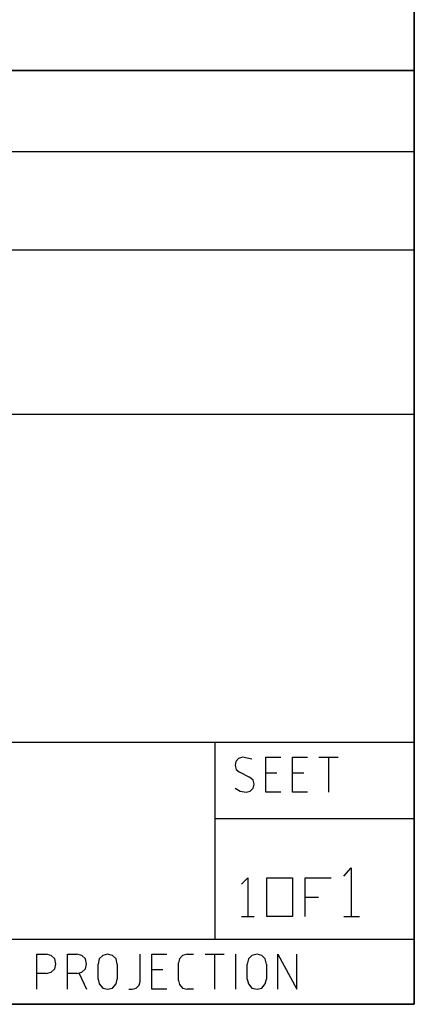
# Model space of a CAD drawing. Units: inches. Extents: x 6 to 291, y 6 to 204.
# Drawn here: x 277 to 291, y 6 to 42 of the extents above; entities that cross this region are included whole.
import ezdxf

# ---------------------------------------------------------------- set-up
doc = ezdxf.new("R2010")
doc.units = ezdxf.units.IN
doc.header["$MEASUREMENT"] = 0
doc.layers.add('A4横枠', color=7, linetype='Continuous')

msp = doc.modelspace()

# ---------------------------------------------------------------- linework, layer by layer
at = {"layer": 'A4横枠', "color": 7, "lineweight": 35, "true_color": 0xffffff}
for points in [[(291.394, 5.644), (5.945, 5.644), (5.945, 204.411), (291.394, 204.411), (291.394, 5.644)], [(185.364, 40.113), (291.394, 40.113)]]:
    msp.add_lwpolyline(points, dxfattribs=at)
at = {"layer": 'A4横枠', "color": 7, "lineweight": 25, "true_color": 0xffffff}
for points in [[(185.364, 37.124), (291.394, 37.124)], [(216.29, 33.49), (291.394, 33.49)], [(185.364, 27.426), (291.394, 27.426)], [(185.364, 15.321), (291.394, 15.321)], [(284.021, 15.321), (284.021, 8.053)], [(285.389, 14.697), (285.047, 14.762), (284.897, 14.718), (284.791, 14.611), (284.768, 14.46), (284.812, 14.31), (284.919, 14.224), (285.303, 14.03)], [(286.458, 13.471), (285.902, 13.471), (285.902, 14.762), (286.458, 14.762)], [(287.44, 13.471), (286.885, 13.471), (286.885, 14.762), (287.44, 14.762)], [(287.868, 14.762), (288.573, 14.762)], [(288.232, 13.471), (288.232, 14.762)], [(286.308, 14.181), (285.902, 14.181)], [(287.312, 14.181), (286.885, 14.181)], [(285.175, 13.471), (285.325, 13.514), (285.432, 13.622), (285.474, 13.772), (285.432, 13.923), (285.303, 14.03)], [(284.768, 13.622), (284.961, 13.514), (285.175, 13.471)], [(284.021, 12.504), (291.394, 12.504)], [(288.787, 10.375), (289.065, 10.676), (289.065, 8.891)], [(285.004, 10.074), (285.239, 10.31), (285.239, 8.891)], [(286.885, 10.31), (286.885, 8.891), (285.945, 8.891), (285.945, 10.31), (286.885, 10.31)], [(287.355, 8.891), (287.355, 10.31), (288.317, 10.31)], [(287.355, 9.601), (287.846, 9.601)], [(285.004, 8.891), (285.474, 8.891)], [(288.787, 8.891), (289.364, 8.891)], [(185.364, 8.053), (291.394, 8.053)], [(277.438, 6.204), (277.438, 7.493), (277.78, 7.493)], [(277.78, 6.784), (277.973, 6.827), (278.101, 6.956), (278.143, 7.128), (278.101, 7.322), (277.973, 7.451), (277.78, 7.493)], [(278.571, 6.204), (278.571, 7.493), (278.913, 7.493)], [(278.913, 6.784), (279.105, 6.827), (279.233, 6.956), (279.276, 7.128), (279.233, 7.322), (279.105, 7.451), (278.913, 7.493)], [(280.409, 7.128), (280.366, 7.322), (280.238, 7.451), (280.046, 7.493), (279.874, 7.451), (279.746, 7.322), (279.704, 7.128)], [(280.836, 6.204), (280.965, 6.204), (281.115, 6.246), (281.221, 6.354), (281.264, 6.483), (281.264, 7.493)], [(282.247, 6.204), (281.691, 6.204), (281.691, 7.493), (282.247, 7.493)], [(282.995, 7.493), (282.824, 7.451), (282.718, 7.322), (282.674, 7.171)], [(282.995, 7.493), (283.23, 7.493)], [(283.657, 7.493), (284.363, 7.493)], [(284.021, 6.204), (284.021, 7.493)], [(284.791, 6.204), (284.791, 7.493)], [(285.923, 7.128), (285.88, 7.322), (285.752, 7.451), (285.581, 7.493), (285.389, 7.451), (285.26, 7.322), (285.218, 7.128)], [(286.35, 6.204), (286.35, 7.493), (287.056, 6.204), (287.056, 7.493)], [(279.704, 6.569), (279.704, 7.128)], [(280.409, 7.128), (280.409, 6.569)], [(282.097, 6.913), (281.691, 6.913)], [(282.674, 6.526), (282.674, 7.171)], [(285.218, 6.569), (285.218, 7.128)], [(285.923, 7.128), (285.923, 6.569)], [(277.78, 6.784), (277.438, 6.784)], [(278.913, 6.784), (278.571, 6.784)], [(278.998, 6.784), (279.276, 6.204)], [(279.704, 6.569), (279.746, 6.397), (279.874, 6.246), (280.046, 6.204), (280.238, 6.246), (280.366, 6.397), (280.409, 6.569)], [(285.218, 6.569), (285.26, 6.397), (285.389, 6.246), (285.581, 6.204), (285.752, 6.246), (285.88, 6.397), (285.923, 6.569)], [(282.674, 6.526), (282.718, 6.375), (282.824, 6.246), (282.995, 6.204)], [(283.23, 6.204), (282.995, 6.204)]]:
    msp.add_lwpolyline(points, dxfattribs=at)

doc.saveas('drawing.dxf')
